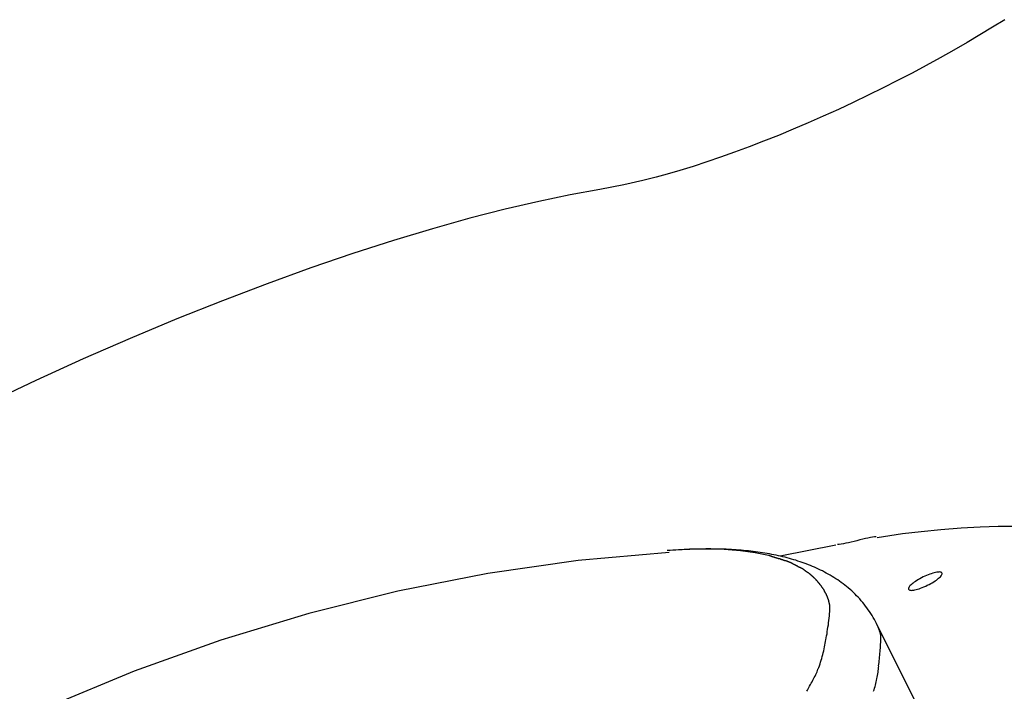
# Model space of a CAD drawing. Extents: x -10.9 to 10.9, y -12 to 12.
# Drawn here: x -2.4 to -0.7, y 10.3 to 11.4 of the extents above; entities that cross this region are included whole.
import ezdxf

# ---------------------------------------------------------------- set-up
doc = ezdxf.new("R2010")
doc.units = 0
doc.layers.get('0').update_dxf_attribs({"linetype": 'CONTINUOUS'})

msp = doc.modelspace()

# ---------------------------------------------------------------- linework, layer by layer
at = {"color": 0}
for points in [[(-0.6897, 11.419), (-0.7109, 11.4058), (-0.7327, 11.3926), (-0.7551, 11.3794), (-0.7782, 11.3661), (-0.8018, 11.3528), (-0.8259, 11.3396), (-0.8506, 11.3264), (-0.8755, 11.3134), (-0.9009, 11.3005), (-0.9266, 11.2879), (-0.9525, 11.2754), (-0.9784, 11.2633), (-1.0045, 11.2515), (-1.0306, 11.24), (-1.0566, 11.2289), (-1.0825, 11.2182), (-1.1081, 11.208), (-1.1334, 11.1982), (-1.1584, 11.189), (-1.1828, 11.1803), (-1.2067, 11.1721), (-1.2303, 11.1644), (-1.2537, 11.1573), (-1.2753, 11.1509), (-1.2946, 11.1454), (-1.3175, 11.1397), (-1.3505, 11.1324), (-1.3923, 11.124)], [(-1.3923, 11.124), (-1.4436, 11.1148), (-1.4983, 11.1035), (-1.5565, 11.09), (-1.6178, 11.0743), (-1.6825, 11.0563), (-1.7502, 11.0359), (-1.8208, 11.0132), (-1.8939, 10.9881), (-1.9695, 10.9608), (-2.0471, 10.9313), (-2.1264, 10.8996), (-2.207, 10.8659), (-2.2886, 10.8303), (-2.3708, 10.793), (-2.4531, 10.7541)], [(-0.6171, 10.5368), (-0.6436, 10.5384), (-0.6718, 10.5393), (-0.7013, 10.5393), (-0.7321, 10.5384), (-0.7652, 10.5366), (-0.8007, 10.5336), (-0.835, 10.5301), (-0.8669, 10.5266), (-0.9108, 10.5199)], [(-0.9128, 10.5216), (-0.9128, 10.5216), (-0.9155, 10.5213), (-0.9189, 10.5209), (-0.9226, 10.5201), (-0.927, 10.5194), (-0.9314, 10.5183), (-0.9362, 10.5172), (-0.9412, 10.516), (-0.9463, 10.5148), (-0.9511, 10.5134), (-0.9561, 10.5122), (-0.9609, 10.5111), (-0.9656, 10.5102), (-0.9697, 10.5093), (-0.9736, 10.5087), (-0.9769, 10.5083), (-0.9799, 10.5082)], [(-0.9128, 10.5216), (-0.9128, 10.5216), (-0.9155, 10.5213), (-0.9189, 10.5209), (-0.9226, 10.5201), (-0.927, 10.5194), (-0.9314, 10.5183), (-0.9362, 10.5172), (-0.9412, 10.516), (-0.9463, 10.5148), (-0.9511, 10.5134), (-0.9561, 10.5122), (-0.9609, 10.5111), (-0.9656, 10.5102), (-0.9697, 10.5093), (-0.9736, 10.5087), (-0.9769, 10.5083), (-0.9799, 10.5082)], [(-1.2721, 10.4941), (-1.2721, 10.4941), (-1.4297, 10.4801), (-1.5868, 10.4578), (-1.7427, 10.4271), (-1.8973, 10.3886), (-2.0498, 10.3422), (-2.2002, 10.2884), (-2.3478, 10.2271), (-2.4926, 10.1589), (-2.6337, 10.0836), (-2.7711, 10.0017), (-2.9042, 9.9134), (-3.0328, 9.819), (-3.1563, 9.7185), (-3.2745, 9.6123), (-3.3868, 9.5004), (-3.493, 9.3835)], [(-1.2721, 10.4941), (-1.2721, 10.4941), (-1.4297, 10.4801), (-1.5868, 10.4578), (-1.7427, 10.4271), (-1.8973, 10.3886), (-2.0498, 10.3422), (-2.2002, 10.2884), (-2.3478, 10.2271), (-2.4926, 10.1589), (-2.6337, 10.0836), (-2.7711, 10.0017), (-2.9042, 9.9134), (-3.0328, 9.819), (-3.1563, 9.7185), (-3.2745, 9.6123), (-3.3868, 9.5004), (-3.493, 9.3835)], [(-0.9122, 10.3711), (-0.9141, 10.3747), (-0.9159, 10.3782), (-0.9179, 10.3816), (-0.92, 10.3851), (-0.9221, 10.3884), (-0.9243, 10.3917), (-0.9265, 10.395), (-0.9289, 10.3983), (-0.9312, 10.4014), (-0.9337, 10.4046), (-0.9362, 10.4076), (-0.9387, 10.4106), (-0.9413, 10.4136), (-0.944, 10.4165), (-0.9468, 10.4193), (-0.9495, 10.4221), (-0.9523, 10.4248), (-0.9552, 10.4275), (-0.9581, 10.4301), (-0.9611, 10.4327), (-0.964, 10.4351), (-0.9671, 10.4376), (-0.9702, 10.4399), (-0.9733, 10.4422), (-0.9764, 10.4444), (-0.9796, 10.4466), (-0.9828, 10.4488), (-0.9861, 10.4508), (-0.9893, 10.4529), (-0.9926, 10.4548), (-0.9959, 10.4568), (-0.9993, 10.4586), (-1.0026, 10.4604), (-1.006, 10.4622), (-1.0095, 10.4638), (-1.0128, 10.4655), (-1.0163, 10.4671), (-1.0198, 10.4687), (-1.0234, 10.4702), (-1.0269, 10.4717), (-1.0304, 10.4731), (-1.034, 10.4744), (-1.0376, 10.4758), (-1.0412, 10.4771), (-1.0448, 10.4783), (-1.0485, 10.4795), (-1.0522, 10.4807), (-1.0559, 10.4818), (-1.0596, 10.4829), (-1.0633, 10.4839), (-1.0671, 10.485), (-1.0709, 10.4859), (-1.0747, 10.4868), (-1.0785, 10.4878), (-1.0824, 10.4886), (-1.0863, 10.4894), (-1.0902, 10.4903), (-1.094, 10.491), (-1.098, 10.4918), (-1.1019, 10.4925), (-1.1059, 10.4932), (-1.1099, 10.4938), (-1.114, 10.4944), (-1.118, 10.4949), (-1.1221, 10.4955), (-1.1262, 10.496), (-1.1303, 10.4965), (-1.1344, 10.4969), (-1.1386, 10.4974), (-1.1428, 10.4978), (-1.147, 10.4981), (-1.1512, 10.4985), (-1.1555, 10.4988), (-1.1598, 10.4991), (-1.1641, 10.4993), (-1.1684, 10.4996), (-1.1728, 10.4998), (-1.1772, 10.4999), (-1.1816, 10.5), (-1.186, 10.5002), (-1.1905, 10.5002), (-1.195, 10.5003), (-1.1995, 10.5004), (-1.2041, 10.5004), (-1.2086, 10.5004), (-1.2132, 10.5003), (-1.2178, 10.5002), (-1.2224, 10.5002), (-1.2271, 10.5), (-1.2318, 10.4999), (-1.2365, 10.4998), (-1.2413, 10.4996), (-1.2461, 10.4993), (-1.2509, 10.4991), (-1.2557, 10.4989), (-1.2606, 10.4986), (-1.2654, 10.4982), (-1.2704, 10.498), (-1.2753, 10.4976)], [(-1.2361, 10.4993), (-1.2753, 10.4976)], [(-1.207, 10.5001), (-1.207, 10.5001), (-1.2085, 10.5001), (-1.2103, 10.5001), (-1.2121, 10.5001), (-1.2139, 10.5001), (-1.2157, 10.5001), (-1.2175, 10.5001), (-1.2193, 10.5001), (-1.2214, 10.5001), (-1.2232, 10.5001), (-1.225, 10.5001), (-1.2268, 10.5001), (-1.2288, 10.5001), (-1.2305, 10.5001), (-1.2323, 10.5001), (-1.2341, 10.5001), (-1.2359, 10.5001)], [(-1.207, 10.5001), (-1.207, 10.5001), (-1.2085, 10.5001), (-1.2103, 10.5001), (-1.2121, 10.5001), (-1.2139, 10.5001), (-1.2157, 10.5001), (-1.2175, 10.5001), (-1.2193, 10.5001), (-1.2214, 10.5001), (-1.2232, 10.5001), (-1.225, 10.5001), (-1.2268, 10.5001), (-1.2288, 10.5001), (-1.2305, 10.5001), (-1.2323, 10.5001), (-1.2341, 10.5001), (-1.2359, 10.5001)], [(-1.0999, 10.489), (-1.1112, 10.4915), (-1.1229, 10.4937), (-1.1353, 10.4956), (-1.1485, 10.4972), (-1.1627, 10.4984), (-1.1764, 10.4993), (-1.1891, 10.5001), (-1.2069, 10.5002)], [(-0.9827, 10.5068), (-1.0792, 10.4879)], [(-1.0896, 10.4861), (-1.0896, 10.4861), (-1.0899, 10.4861), (-1.0904, 10.4861), (-1.091, 10.4861), (-1.0917, 10.4864), (-1.0923, 10.4866), (-1.0931, 10.4869), (-1.0937, 10.4872), (-1.0946, 10.4875), (-1.0952, 10.4877), (-1.096, 10.488), (-1.0966, 10.4883), (-1.0975, 10.4886), (-1.0981, 10.4886), (-1.0987, 10.4889), (-1.0992, 10.4889), (-1.0998, 10.4891)], [(-1.0896, 10.4861), (-1.0896, 10.4861), (-1.0899, 10.4861), (-1.0904, 10.4861), (-1.091, 10.4861), (-1.0917, 10.4864), (-1.0923, 10.4866), (-1.0931, 10.4869), (-1.0937, 10.4872), (-1.0946, 10.4875), (-1.0952, 10.4877), (-1.096, 10.488), (-1.0966, 10.4883), (-1.0975, 10.4886), (-1.0981, 10.4886), (-1.0987, 10.4889), (-1.0992, 10.4889), (-1.0998, 10.4891)], [(-1.0796, 10.483), (-1.0796, 10.483), (-1.0799, 10.483), (-1.0803, 10.483), (-1.0809, 10.483), (-1.0816, 10.4833), (-1.0822, 10.4835), (-1.083, 10.4838), (-1.0837, 10.4841), (-1.0846, 10.4844), (-1.0852, 10.4844), (-1.086, 10.4847), (-1.0866, 10.485), (-1.0875, 10.4853), (-1.0881, 10.4853), (-1.0888, 10.4856), (-1.0892, 10.4856), (-1.0898, 10.4858)], [(-1.0796, 10.483), (-1.0796, 10.483), (-1.0799, 10.483), (-1.0803, 10.483), (-1.0809, 10.483), (-1.0816, 10.4833), (-1.0822, 10.4835), (-1.083, 10.4838), (-1.0837, 10.4841), (-1.0846, 10.4844), (-1.0852, 10.4844), (-1.086, 10.4847), (-1.0866, 10.485), (-1.0875, 10.4853), (-1.0881, 10.4853), (-1.0888, 10.4856), (-1.0892, 10.4856), (-1.0898, 10.4858)], [(-1.0702, 10.4797), (-1.0702, 10.4797), (-1.0705, 10.4797), (-1.0711, 10.48), (-1.0716, 10.4801), (-1.0722, 10.4804), (-1.0728, 10.4804), (-1.0734, 10.4807), (-1.074, 10.481), (-1.0746, 10.4813), (-1.0751, 10.4813), (-1.0757, 10.4816), (-1.0763, 10.4818), (-1.0769, 10.4821), (-1.0774, 10.4821), (-1.078, 10.4824), (-1.0786, 10.4826), (-1.0792, 10.4829)], [(-1.0702, 10.4797), (-1.0702, 10.4797), (-1.0705, 10.4797), (-1.0711, 10.48), (-1.0716, 10.4801), (-1.0722, 10.4804), (-1.0728, 10.4804), (-1.0734, 10.4807), (-1.074, 10.481), (-1.0746, 10.4813), (-1.0751, 10.4813), (-1.0757, 10.4816), (-1.0763, 10.4818), (-1.0769, 10.4821), (-1.0774, 10.4821), (-1.078, 10.4824), (-1.0786, 10.4826), (-1.0792, 10.4829)], [(-1.0607, 10.4765), (-1.0607, 10.4765), (-1.061, 10.4765), (-1.0615, 10.4767), (-1.0621, 10.4768), (-1.0627, 10.4771), (-1.0633, 10.4773), (-1.0639, 10.4776), (-1.0645, 10.4779), (-1.0654, 10.4782), (-1.066, 10.4784), (-1.0666, 10.4787), (-1.0672, 10.479), (-1.068, 10.4793), (-1.0685, 10.4794), (-1.0691, 10.4797), (-1.0696, 10.4799), (-1.0702, 10.4802)], [(-1.0607, 10.4765), (-1.0607, 10.4765), (-1.061, 10.4765), (-1.0615, 10.4767), (-1.0621, 10.4768), (-1.0627, 10.4771), (-1.0633, 10.4773), (-1.0639, 10.4776), (-1.0645, 10.4779), (-1.0654, 10.4782), (-1.066, 10.4784), (-1.0666, 10.4787), (-1.0672, 10.479), (-1.068, 10.4793), (-1.0685, 10.4794), (-1.0691, 10.4797), (-1.0696, 10.4799), (-1.0702, 10.4802)], [(-1.0525, 10.4724), (-1.0525, 10.4724), (-1.0528, 10.4724), (-1.0533, 10.4726), (-1.0537, 10.4728), (-1.0543, 10.4731), (-1.0549, 10.4734), (-1.0555, 10.4737), (-1.0561, 10.474), (-1.0567, 10.4743), (-1.0573, 10.4746), (-1.0579, 10.4749), (-1.0585, 10.4752), (-1.0591, 10.4755), (-1.0595, 10.4756), (-1.0601, 10.4759), (-1.0605, 10.4761), (-1.0611, 10.4764)], [(-1.0525, 10.4724), (-1.0525, 10.4724), (-1.0528, 10.4724), (-1.0533, 10.4726), (-1.0537, 10.4728), (-1.0543, 10.4731), (-1.0549, 10.4734), (-1.0555, 10.4737), (-1.0561, 10.474), (-1.0567, 10.4743), (-1.0573, 10.4746), (-1.0579, 10.4749), (-1.0585, 10.4752), (-1.0591, 10.4755), (-1.0595, 10.4756), (-1.0601, 10.4759), (-1.0605, 10.4761), (-1.0611, 10.4764)], [(-1.045, 10.468), (-1.045, 10.468), (-1.0453, 10.468), (-1.0457, 10.4682), (-1.046, 10.4684), (-1.0466, 10.4687), (-1.0469, 10.469), (-1.0475, 10.4693), (-1.0481, 10.4696), (-1.0487, 10.47), (-1.049, 10.4703), (-1.0496, 10.4706), (-1.0502, 10.4709), (-1.0508, 10.4712), (-1.0511, 10.4714), (-1.0517, 10.4717), (-1.052, 10.4719), (-1.0526, 10.4722)], [(-1.045, 10.468), (-1.045, 10.468), (-1.0453, 10.468), (-1.0457, 10.4682), (-1.046, 10.4684), (-1.0466, 10.4687), (-1.0469, 10.469), (-1.0475, 10.4693), (-1.0481, 10.4696), (-1.0487, 10.47), (-1.049, 10.4703), (-1.0496, 10.4706), (-1.0502, 10.4709), (-1.0508, 10.4712), (-1.0511, 10.4714), (-1.0517, 10.4717), (-1.052, 10.4719), (-1.0526, 10.4722)], [(-1.0377, 10.4642), (-1.0377, 10.4642), (-1.038, 10.4642), (-1.0385, 10.4645), (-1.0388, 10.4648), (-1.0394, 10.4651), (-1.0397, 10.4654), (-1.0403, 10.4657), (-1.0408, 10.466), (-1.0414, 10.4663), (-1.0417, 10.4665), (-1.0423, 10.4668), (-1.0427, 10.4671), (-1.0433, 10.4674), (-1.0436, 10.4676), (-1.0442, 10.4679), (-1.0446, 10.4682), (-1.0452, 10.4685)], [(-1.0377, 10.4642), (-1.0377, 10.4642), (-1.038, 10.4642), (-1.0385, 10.4645), (-1.0388, 10.4648), (-1.0394, 10.4651), (-1.0397, 10.4654), (-1.0403, 10.4657), (-1.0408, 10.466), (-1.0414, 10.4663), (-1.0417, 10.4665), (-1.0423, 10.4668), (-1.0427, 10.4671), (-1.0433, 10.4674), (-1.0436, 10.4676), (-1.0442, 10.4679), (-1.0446, 10.4682), (-1.0452, 10.4685)], [(-1.0315, 10.4594), (-1.0315, 10.4594), (-1.0318, 10.4594), (-1.0321, 10.4597), (-1.0324, 10.46), (-1.0329, 10.4603), (-1.0332, 10.4606), (-1.0337, 10.4609), (-1.034, 10.4612), (-1.0346, 10.4615), (-1.0349, 10.4618), (-1.0352, 10.4621), (-1.0355, 10.4624), (-1.0361, 10.4627), (-1.0364, 10.4629), (-1.0369, 10.4632), (-1.0372, 10.4635), (-1.0378, 10.4638)], [(-1.0315, 10.4594), (-1.0315, 10.4594), (-1.0318, 10.4594), (-1.0321, 10.4597), (-1.0324, 10.46), (-1.0329, 10.4603), (-1.0332, 10.4606), (-1.0337, 10.4609), (-1.034, 10.4612), (-1.0346, 10.4615), (-1.0349, 10.4618), (-1.0352, 10.4621), (-1.0355, 10.4624), (-1.0361, 10.4627), (-1.0364, 10.4629), (-1.0369, 10.4632), (-1.0372, 10.4635), (-1.0378, 10.4638)], [(-1.0251, 10.4544), (-1.0251, 10.4544), (-1.0253, 10.4546), (-1.0256, 10.4549), (-1.0259, 10.4552), (-1.0263, 10.4555), (-1.0266, 10.4558), (-1.0271, 10.4561), (-1.0274, 10.4564), (-1.028, 10.457), (-1.0283, 10.4573), (-1.0288, 10.4576), (-1.0291, 10.4579), (-1.0297, 10.4583), (-1.03, 10.4585), (-1.0305, 10.4588), (-1.0308, 10.4591), (-1.0314, 10.4594)], [(-1.0251, 10.4544), (-1.0251, 10.4544), (-1.0253, 10.4546), (-1.0256, 10.4549), (-1.0259, 10.4552), (-1.0263, 10.4555), (-1.0266, 10.4558), (-1.0271, 10.4561), (-1.0274, 10.4564), (-1.028, 10.457), (-1.0283, 10.4573), (-1.0288, 10.4576), (-1.0291, 10.4579), (-1.0297, 10.4583), (-1.03, 10.4585), (-1.0305, 10.4588), (-1.0308, 10.4591), (-1.0314, 10.4594)], [(-0.7987, 10.4592), (-0.7987, 10.4592), (-0.7992, 10.4596), (-0.8, 10.4601), (-0.8011, 10.4602), (-0.8025, 10.4605), (-0.804, 10.4603), (-0.8058, 10.4603), (-0.8078, 10.46), (-0.81, 10.4597), (-0.8121, 10.459), (-0.8145, 10.4584), (-0.8171, 10.4575), (-0.8198, 10.4567), (-0.8225, 10.4555), (-0.8253, 10.4545), (-0.8282, 10.4531), (-0.8312, 10.4519), (-0.8312, 10.4519), (-0.834, 10.4502), (-0.8369, 10.4487), (-0.8395, 10.4472), (-0.8421, 10.4457), (-0.8443, 10.4441), (-0.8466, 10.4426), (-0.8486, 10.4411), (-0.8506, 10.4397), (-0.8521, 10.4382), (-0.8536, 10.4369), (-0.8547, 10.4356), (-0.8557, 10.4344), (-0.8563, 10.4332), (-0.8567, 10.4321), (-0.8568, 10.4312), (-0.8567, 10.4305), (-0.8567, 10.4305), (-0.856, 10.4298), (-0.8553, 10.4293), (-0.8542, 10.4289), (-0.8529, 10.4287), (-0.8512, 10.4286), (-0.8495, 10.4287), (-0.8475, 10.4289), (-0.8456, 10.4294), (-0.8432, 10.4299), (-0.8408, 10.4306), (-0.8381, 10.4314), (-0.8356, 10.4324), (-0.8327, 10.4334), (-0.8299, 10.4346), (-0.8269, 10.436), (-0.8241, 10.4375), (-0.8241, 10.4375), (-0.8211, 10.4389), (-0.8182, 10.4404), (-0.8155, 10.4419), (-0.813, 10.4434), (-0.8105, 10.4449), (-0.8083, 10.4464), (-0.8062, 10.4479), (-0.8045, 10.4496), (-0.8028, 10.4508), (-0.8014, 10.4523), (-0.8002, 10.4535), (-0.7994, 10.4549), (-0.7987, 10.4559), (-0.7983, 10.4571), (-0.7982, 10.458), (-0.7986, 10.4589), (-0.7986, 10.4589), (-0.7986, 10.4589), (-0.7986, 10.4589), (-0.7986, 10.4589), (-0.7986, 10.4589), (-0.7986, 10.4589), (-0.7986, 10.4589), (-0.7986, 10.4589), (-0.7986, 10.4589), (-0.7986, 10.4589), (-0.7986, 10.4589), (-0.7986, 10.4589), (-0.7986, 10.4589), (-0.7986, 10.4589), (-0.7986, 10.4589), (-0.7986, 10.4589), (-0.7987, 10.4592)], [(-0.7987, 10.4592), (-0.7987, 10.4592), (-0.7992, 10.4596), (-0.8, 10.4601), (-0.8011, 10.4602), (-0.8025, 10.4605), (-0.804, 10.4603), (-0.8058, 10.4603), (-0.8078, 10.46), (-0.81, 10.4597), (-0.8121, 10.459), (-0.8145, 10.4584), (-0.8171, 10.4575), (-0.8198, 10.4567), (-0.8225, 10.4555), (-0.8253, 10.4545), (-0.8282, 10.4531), (-0.8312, 10.4519), (-0.8312, 10.4519), (-0.834, 10.4502), (-0.8369, 10.4487), (-0.8395, 10.4472), (-0.8421, 10.4457), (-0.8443, 10.4441), (-0.8466, 10.4426), (-0.8486, 10.4411), (-0.8506, 10.4397), (-0.8521, 10.4382), (-0.8536, 10.4369), (-0.8547, 10.4356), (-0.8557, 10.4344), (-0.8563, 10.4332), (-0.8567, 10.4321), (-0.8568, 10.4312), (-0.8567, 10.4305), (-0.8567, 10.4305), (-0.856, 10.4298), (-0.8553, 10.4293), (-0.8542, 10.4289), (-0.8529, 10.4287), (-0.8512, 10.4286), (-0.8495, 10.4287), (-0.8475, 10.4289), (-0.8456, 10.4294), (-0.8432, 10.4299), (-0.8408, 10.4306), (-0.8381, 10.4314), (-0.8356, 10.4324), (-0.8327, 10.4334), (-0.8299, 10.4346), (-0.8269, 10.436), (-0.8241, 10.4375), (-0.8241, 10.4375), (-0.8211, 10.4389), (-0.8182, 10.4404), (-0.8155, 10.4419), (-0.813, 10.4434), (-0.8105, 10.4449), (-0.8083, 10.4464), (-0.8062, 10.4479), (-0.8045, 10.4496), (-0.8028, 10.4508), (-0.8014, 10.4523), (-0.8002, 10.4535), (-0.7994, 10.4549), (-0.7987, 10.4559), (-0.7983, 10.4571), (-0.7982, 10.458), (-0.7986, 10.4589), (-0.7986, 10.4589), (-0.7986, 10.4589), (-0.7986, 10.4589), (-0.7986, 10.4589), (-0.7986, 10.4589), (-0.7986, 10.4589), (-0.7986, 10.4589), (-0.7986, 10.4589), (-0.7986, 10.4589), (-0.7986, 10.4589), (-0.7986, 10.4589), (-0.7986, 10.4589), (-0.7986, 10.4589), (-0.7986, 10.4589), (-0.7986, 10.4589), (-0.7986, 10.4589), (-0.7987, 10.4592)], [(-1.0197, 10.4495), (-1.0197, 10.4495), (-1.0199, 10.4496), (-1.0202, 10.4499), (-1.0205, 10.4502), (-1.0208, 10.4505), (-1.0211, 10.4508), (-1.0214, 10.4511), (-1.0217, 10.4514), (-1.0223, 10.4519), (-1.0226, 10.4522), (-1.0229, 10.4525), (-1.0232, 10.4528), (-1.0238, 10.4533), (-1.0241, 10.4536), (-1.0244, 10.4539), (-1.0247, 10.4542), (-1.0251, 10.4546)], [(-1.0197, 10.4495), (-1.0197, 10.4495), (-1.0199, 10.4496), (-1.0202, 10.4499), (-1.0205, 10.4502), (-1.0208, 10.4505), (-1.0211, 10.4508), (-1.0214, 10.4511), (-1.0217, 10.4514), (-1.0223, 10.4519), (-1.0226, 10.4522), (-1.0229, 10.4525), (-1.0232, 10.4528), (-1.0238, 10.4533), (-1.0241, 10.4536), (-1.0244, 10.4539), (-1.0247, 10.4542), (-1.0251, 10.4546)], [(-1.0146, 10.4444), (-1.0146, 10.4444), (-1.0149, 10.4447), (-1.0152, 10.445), (-1.0155, 10.4453), (-1.0158, 10.4456), (-1.0161, 10.4459), (-1.0164, 10.4462), (-1.0167, 10.4465), (-1.0171, 10.4469), (-1.0174, 10.4472), (-1.0177, 10.4475), (-1.018, 10.4478), (-1.0183, 10.4481), (-1.0186, 10.4484), (-1.0189, 10.4487), (-1.0192, 10.449), (-1.0197, 10.4495)], [(-1.0146, 10.4444), (-1.0146, 10.4444), (-1.0149, 10.4447), (-1.0152, 10.445), (-1.0155, 10.4453), (-1.0158, 10.4456), (-1.0161, 10.4459), (-1.0164, 10.4462), (-1.0167, 10.4465), (-1.0171, 10.4469), (-1.0174, 10.4472), (-1.0177, 10.4475), (-1.018, 10.4478), (-1.0183, 10.4481), (-1.0186, 10.4484), (-1.0189, 10.4487), (-1.0192, 10.449), (-1.0197, 10.4495)], [(-1.0103, 10.4389), (-1.0103, 10.4389), (-1.0103, 10.4391), (-1.0106, 10.4394), (-1.0108, 10.4397), (-1.0111, 10.44), (-1.0114, 10.4403), (-1.0117, 10.4406), (-1.012, 10.4409), (-1.0123, 10.4414), (-1.0126, 10.4417), (-1.0129, 10.442), (-1.0132, 10.4423), (-1.0135, 10.4428), (-1.0138, 10.4431), (-1.0141, 10.4434), (-1.0144, 10.4437), (-1.0148, 10.4442)], [(-1.0103, 10.4389), (-1.0103, 10.4389), (-1.0103, 10.4391), (-1.0106, 10.4394), (-1.0108, 10.4397), (-1.0111, 10.44), (-1.0114, 10.4403), (-1.0117, 10.4406), (-1.012, 10.4409), (-1.0123, 10.4414), (-1.0126, 10.4417), (-1.0129, 10.442), (-1.0132, 10.4423), (-1.0135, 10.4428), (-1.0138, 10.4431), (-1.0141, 10.4434), (-1.0144, 10.4437), (-1.0148, 10.4442)], [(-1.0063, 10.4335), (-1.0063, 10.4335), (-1.0063, 10.4337), (-1.0066, 10.434), (-1.0068, 10.4343), (-1.0071, 10.4347), (-1.0073, 10.435), (-1.0076, 10.4353), (-1.0079, 10.4356), (-1.0082, 10.4362), (-1.0084, 10.4365), (-1.0087, 10.4368), (-1.009, 10.4371), (-1.0093, 10.4376), (-1.0095, 10.4379), (-1.0098, 10.4382), (-1.0101, 10.4385), (-1.0104, 10.4389)], [(-1.0063, 10.4335), (-1.0063, 10.4335), (-1.0063, 10.4337), (-1.0066, 10.434), (-1.0068, 10.4343), (-1.0071, 10.4347), (-1.0073, 10.435), (-1.0076, 10.4353), (-1.0079, 10.4356), (-1.0082, 10.4362), (-1.0084, 10.4365), (-1.0087, 10.4368), (-1.009, 10.4371), (-1.0093, 10.4376), (-1.0095, 10.4379), (-1.0098, 10.4382), (-1.0101, 10.4385), (-1.0104, 10.4389)], [(-1.0026, 10.4276), (-1.0026, 10.4276), (-1.0026, 10.4279), (-1.0028, 10.4282), (-1.0029, 10.4285), (-1.0032, 10.429), (-1.0033, 10.4293), (-1.0036, 10.4296), (-1.0039, 10.4299), (-1.0042, 10.4305), (-1.0043, 10.4308), (-1.0046, 10.4311), (-1.0049, 10.4314), (-1.0052, 10.432), (-1.0053, 10.4323), (-1.0056, 10.4326), (-1.0059, 10.4329), (-1.0062, 10.4334)], [(-1.0026, 10.4276), (-1.0026, 10.4276), (-1.0026, 10.4279), (-1.0028, 10.4282), (-1.0029, 10.4285), (-1.0032, 10.429), (-1.0033, 10.4293), (-1.0036, 10.4296), (-1.0039, 10.4299), (-1.0042, 10.4305), (-1.0043, 10.4308), (-1.0046, 10.4311), (-1.0049, 10.4314), (-1.0052, 10.432), (-1.0053, 10.4323), (-1.0056, 10.4326), (-1.0059, 10.4329), (-1.0062, 10.4334)], [(-0.9995, 10.4217), (-0.9995, 10.4217), (-0.9995, 10.422), (-0.9997, 10.4223), (-0.9998, 10.4226), (-1.0001, 10.423), (-1.0001, 10.4233), (-1.0004, 10.4236), (-1.0007, 10.4239), (-1.001, 10.4245), (-1.001, 10.4248), (-1.0013, 10.4251), (-1.0016, 10.4254), (-1.0019, 10.426), (-1.002, 10.4263), (-1.0023, 10.4266), (-1.0025, 10.4269), (-1.0028, 10.4275)], [(-0.9995, 10.4217), (-0.9995, 10.4217), (-0.9995, 10.422), (-0.9997, 10.4223), (-0.9998, 10.4226), (-1.0001, 10.423), (-1.0001, 10.4233), (-1.0004, 10.4236), (-1.0007, 10.4239), (-1.001, 10.4245), (-1.001, 10.4248), (-1.0013, 10.4251), (-1.0016, 10.4254), (-1.0019, 10.426), (-1.002, 10.4263), (-1.0023, 10.4266), (-1.0025, 10.4269), (-1.0028, 10.4275)], [(-0.9969, 10.4155), (-0.9969, 10.4155), (-0.9969, 10.4158), (-0.9972, 10.4161), (-0.9972, 10.4164), (-0.9975, 10.4169), (-0.9975, 10.4172), (-0.9978, 10.4177), (-0.9978, 10.418), (-0.9981, 10.4186), (-0.9981, 10.4189), (-0.9984, 10.4192), (-0.9984, 10.4195), (-0.9987, 10.4201), (-0.9987, 10.4204), (-0.999, 10.4208), (-0.9992, 10.4211), (-0.9995, 10.4217)], [(-0.9969, 10.4155), (-0.9969, 10.4155), (-0.9969, 10.4158), (-0.9972, 10.4161), (-0.9972, 10.4164), (-0.9975, 10.4169), (-0.9975, 10.4172), (-0.9978, 10.4177), (-0.9978, 10.418), (-0.9981, 10.4186), (-0.9981, 10.4189), (-0.9984, 10.4192), (-0.9984, 10.4195), (-0.9987, 10.4201), (-0.9987, 10.4204), (-0.999, 10.4208), (-0.9992, 10.4211), (-0.9995, 10.4217)], [(-0.9948, 10.4095), (-0.9948, 10.4095), (-0.9948, 10.4098), (-0.9948, 10.4101), (-0.9948, 10.4104), (-0.9951, 10.4109), (-0.9951, 10.4112), (-0.9954, 10.4116), (-0.9954, 10.4119), (-0.9957, 10.4125), (-0.9957, 10.4128), (-0.996, 10.4131), (-0.996, 10.4134), (-0.9963, 10.414), (-0.9963, 10.4143), (-0.9966, 10.4147), (-0.9967, 10.415), (-0.997, 10.4156)], [(-0.9948, 10.4095), (-0.9948, 10.4095), (-0.9948, 10.4098), (-0.9948, 10.4101), (-0.9948, 10.4104), (-0.9951, 10.4109), (-0.9951, 10.4112), (-0.9954, 10.4116), (-0.9954, 10.4119), (-0.9957, 10.4125), (-0.9957, 10.4128), (-0.996, 10.4131), (-0.996, 10.4134), (-0.9963, 10.414), (-0.9963, 10.4143), (-0.9966, 10.4147), (-0.9967, 10.415), (-0.997, 10.4156)], [(-0.9931, 10.4031), (-0.9949, 10.4094)], [(-0.9999, 10.3429), (-0.9999, 10.3429), (-0.9993, 10.3462), (-0.9987, 10.3497), (-0.9981, 10.3533), (-0.9976, 10.357), (-0.997, 10.3607), (-0.9964, 10.3646), (-0.9958, 10.3685), (-0.9953, 10.3724), (-0.9947, 10.3763), (-0.9943, 10.3802), (-0.9939, 10.3841), (-0.9936, 10.3881), (-0.9933, 10.3918), (-0.9931, 10.3957), (-0.993, 10.3994), (-0.993, 10.4032)], [(-0.9999, 10.3429), (-0.9999, 10.3429), (-0.9993, 10.3462), (-0.9987, 10.3497), (-0.9981, 10.3533), (-0.9976, 10.357), (-0.997, 10.3607), (-0.9964, 10.3646), (-0.9958, 10.3685), (-0.9953, 10.3724), (-0.9947, 10.3763), (-0.9943, 10.3802), (-0.9939, 10.3841), (-0.9936, 10.3881), (-0.9933, 10.3918), (-0.9931, 10.3957), (-0.993, 10.3994), (-0.993, 10.4032)], [(-0.8345, 10.2156), (-0.9122, 10.3711)], [(-0.9046, 10.3497), (-0.9047, 10.3504), (-0.9049, 10.3512), (-0.9051, 10.3519), (-0.9053, 10.3526), (-0.9055, 10.3534), (-0.9057, 10.3541), (-0.9059, 10.3548), (-0.9061, 10.3555), (-0.9064, 10.3563), (-0.9066, 10.357), (-0.9068, 10.3577), (-0.9071, 10.3584), (-0.9073, 10.3592), (-0.9075, 10.3599), (-0.9077, 10.3606), (-0.908, 10.3613), (-0.9083, 10.362), (-0.9086, 10.3628), (-0.9089, 10.3634), (-0.9091, 10.3641), (-0.9094, 10.3648), (-0.9097, 10.3656), (-0.91, 10.3663), (-0.9103, 10.367), (-0.9106, 10.3676), (-0.9109, 10.3683), (-0.9115, 10.3695), (-0.9122, 10.3711)], [(-1.0137, 10.2921), (-1.0137, 10.2921), (-1.0125, 10.2948), (-1.0114, 10.2978), (-1.0102, 10.3008), (-1.0093, 10.304), (-1.0082, 10.3072), (-1.0073, 10.3105), (-1.0064, 10.3138), (-1.0055, 10.3171), (-1.0046, 10.3204), (-1.0037, 10.3237), (-1.0029, 10.327), (-1.0023, 10.3303), (-1.0017, 10.3334), (-1.0011, 10.3367), (-1.0007, 10.3398), (-1.0004, 10.343)], [(-1.0137, 10.2921), (-1.0137, 10.2921), (-1.0125, 10.2948), (-1.0114, 10.2978), (-1.0102, 10.3008), (-1.0093, 10.304), (-1.0082, 10.3072), (-1.0073, 10.3105), (-1.0064, 10.3138), (-1.0055, 10.3171), (-1.0046, 10.3204), (-1.0037, 10.3237), (-1.0029, 10.327), (-1.0023, 10.3303), (-1.0017, 10.3334), (-1.0011, 10.3367), (-1.0007, 10.3398), (-1.0004, 10.343)], [(-0.9085, 10.2977), (-0.9085, 10.2977), (-0.9081, 10.3005), (-0.9078, 10.3035), (-0.9075, 10.3065), (-0.9072, 10.3096), (-0.9069, 10.3126), (-0.9066, 10.3158), (-0.9063, 10.3189), (-0.906, 10.3222), (-0.9057, 10.3252), (-0.9054, 10.3285), (-0.9051, 10.3317), (-0.905, 10.335), (-0.9047, 10.338), (-0.9047, 10.3413), (-0.9047, 10.3445), (-0.9047, 10.3478), (-0.9047, 10.3478), (-0.9047, 10.3478), (-0.9047, 10.3478), (-0.9047, 10.3478), (-0.9047, 10.3479), (-0.9047, 10.3479), (-0.9047, 10.3481), (-0.9047, 10.3481), (-0.9047, 10.3484), (-0.9047, 10.3484), (-0.9047, 10.3485), (-0.9047, 10.3485), (-0.9047, 10.3488), (-0.9047, 10.3488), (-0.9047, 10.3489), (-0.9047, 10.3489), (-0.9047, 10.3491)], [(-0.9085, 10.2977), (-0.9085, 10.2977), (-0.9081, 10.3005), (-0.9078, 10.3035), (-0.9075, 10.3065), (-0.9072, 10.3096), (-0.9069, 10.3126), (-0.9066, 10.3158), (-0.9063, 10.3189), (-0.906, 10.3222), (-0.9057, 10.3252), (-0.9054, 10.3285), (-0.9051, 10.3317), (-0.905, 10.335), (-0.9047, 10.338), (-0.9047, 10.3413), (-0.9047, 10.3445), (-0.9047, 10.3478), (-0.9047, 10.3478), (-0.9047, 10.3478), (-0.9047, 10.3478), (-0.9047, 10.3478), (-0.9047, 10.3479), (-0.9047, 10.3479), (-0.9047, 10.3481), (-0.9047, 10.3481), (-0.9047, 10.3484), (-0.9047, 10.3484), (-0.9047, 10.3485), (-0.9047, 10.3485), (-0.9047, 10.3488), (-0.9047, 10.3488), (-0.9047, 10.3489), (-0.9047, 10.3489), (-0.9047, 10.3491)], [(-1.0332, 10.2534), (-1.0332, 10.2534), (-1.0319, 10.2555), (-1.0307, 10.2577), (-1.0294, 10.2601), (-1.0282, 10.2625), (-1.0267, 10.2649), (-1.0255, 10.2674), (-1.024, 10.2698), (-1.0228, 10.2725), (-1.0213, 10.2749), (-1.0201, 10.2774), (-1.0188, 10.2798), (-1.0176, 10.2824), (-1.0164, 10.2848), (-1.0154, 10.2872), (-1.0145, 10.2894), (-1.0139, 10.2918)], [(-1.0332, 10.2534), (-1.0332, 10.2534), (-1.0319, 10.2555), (-1.0307, 10.2577), (-1.0294, 10.2601), (-1.0282, 10.2625), (-1.0267, 10.2649), (-1.0255, 10.2674), (-1.024, 10.2698), (-1.0228, 10.2725), (-1.0213, 10.2749), (-1.0201, 10.2774), (-1.0188, 10.2798), (-1.0176, 10.2824), (-1.0164, 10.2848), (-1.0154, 10.2872), (-1.0145, 10.2894), (-1.0139, 10.2918)], [(-0.9173, 10.2537), (-0.9173, 10.2537), (-0.9164, 10.2561), (-0.9157, 10.2588), (-0.9148, 10.2615), (-0.9142, 10.2642), (-0.9134, 10.2669), (-0.9128, 10.2696), (-0.9122, 10.2723), (-0.9116, 10.2753), (-0.911, 10.278), (-0.9104, 10.2807), (-0.9098, 10.2834), (-0.9095, 10.2864), (-0.9091, 10.2891), (-0.9088, 10.2918), (-0.9085, 10.2945), (-0.9084, 10.2972)], [(-0.9173, 10.2537), (-0.9173, 10.2537), (-0.9164, 10.2561), (-0.9157, 10.2588), (-0.9148, 10.2615), (-0.9142, 10.2642), (-0.9134, 10.2669), (-0.9128, 10.2696), (-0.9122, 10.2723), (-0.9116, 10.2753), (-0.911, 10.278), (-0.9104, 10.2807), (-0.9098, 10.2834), (-0.9095, 10.2864), (-0.9091, 10.2891), (-0.9088, 10.2918), (-0.9085, 10.2945), (-0.9084, 10.2972)]]:
    msp.add_lwpolyline(points, dxfattribs=at)

doc.saveas('drawing.dxf')
